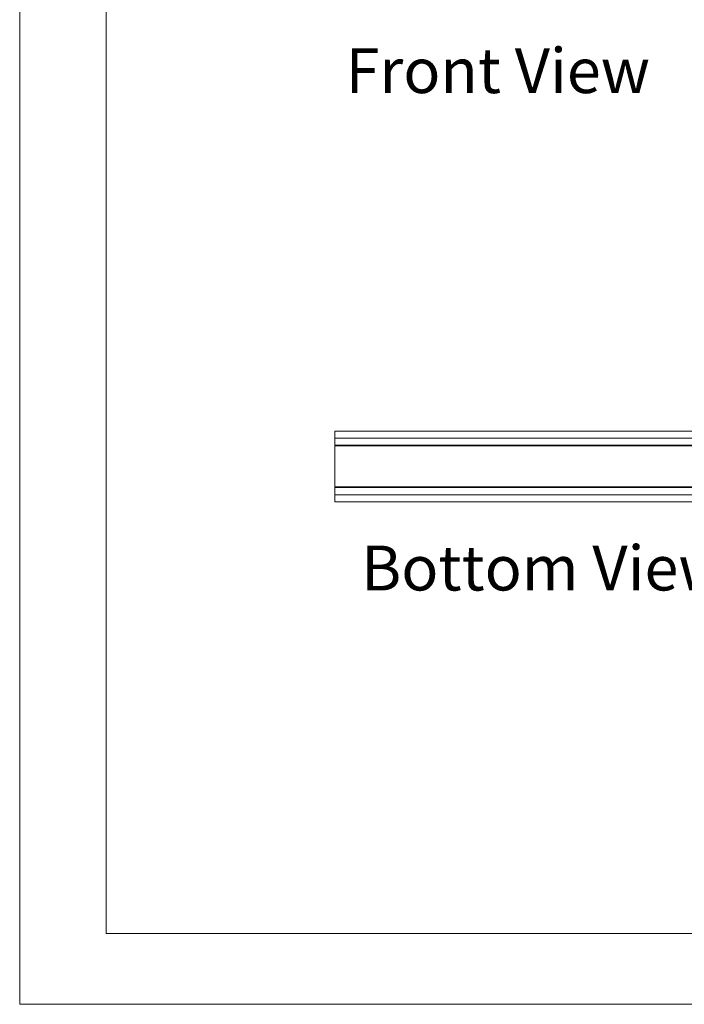
# Model space of a CAD drawing. Units: millimetres. Extents: x 0 to 420, y 0 to 297.
# Drawn here: x 0 to 47, y 0 to 70 of the extents above; entities that cross this region are included whole.
import ezdxf

# ---------------------------------------------------------------- set-up
doc = ezdxf.new("R2010")
doc.units = ezdxf.units.MM
doc.styles.add('SLDTEXTSTYLE0', font='TXT', dxfattribs={"width": 0.7})

# ---------------------------------------------------------------- blocks, each defined once
blk = doc.blocks.new('SW_BROKEN_VIEW_2')
at = {"color": 0, "linetype": 'Continuous', "char_height": 3.175, "attachment_point": 1, "style": 'SLDTEXTSTYLE0'}
for s, insert in [('Front View', (-1.084, 39.26)), ('Bottom View', (0, 4.093))]:
    blk.add_mtext(s, dxfattribs=dict(at, insert=insert))

msp = doc.modelspace()

# ---------------------------------------------------------------- linework, layer by layer
at = {"color": 7, "linetype": 'Continuous', "lineweight": 18}
for p, q in [((-0.0072, 296.9972), (-0.0072, 0.0005)), ((6.0928, 291.9972), (6.0928, 5.0005)), ((22.2627, 40.0302), (22.2627, 40.5302)), ((22.2627, 40.5302), (86.4627, 40.5302)), ((22.2627, 40.0302), (22.2627, 39.5302)), ((86.4627, 40.0302), (22.2627, 40.0302)), ((86.4627, 40.0302), (22.2627, 40.0302)), ((22.2627, 39.5302), (86.4627, 39.5302)), ((22.2627, 39.4822), (22.2627, 39.5302)), ((22.2627, 36.5782), (22.2627, 39.4822)), ((48.0627, 39.4822), (22.2627, 39.4822)), ((22.2627, 36.5302), (22.2627, 36.5782)), ((48.0627, 36.5782), (22.2627, 36.5782)), ((22.2627, 36.5302), (22.2627, 36.0302)), ((86.4627, 36.5302), (22.2627, 36.5302)), ((22.2627, 36.0302), (86.4627, 36.0302)), ((22.2627, 36.0302), (86.4627, 36.0302)), ((22.2627, 35.5302), (22.2627, 36.0302)), ((86.4627, 35.5302), (22.2627, 35.5302)), ((413.5003, 5.0005), (6.0928, 5.0005)), ((420.0003, 0.0005), (-0.0072, 0.0005))]:
    msp.add_line(p, q, dxfattribs=at)
at = {"color": 174, "linetype": 'Continuous', "lineweight": 18}
for p, q in [((22.3107, 39.5302), (22.3107, 39.5238)), ((23.8627, 39.5238), (23.8627, 39.5302)), ((46.4867, 39.5302), (46.4867, 39.5238)), ((22.3107, 36.5366), (22.3107, 36.5302)), ((23.8627, 36.5302), (23.8627, 36.5366)), ((46.4867, 36.5366), (46.4867, 36.5302))]:
    msp.add_line(p, q, dxfattribs=at)
at = {"color": 7, "linetype": 'Continuous', "lineweight": 18}
for centre, radius, start, end in [((22.3107, 39.4822), 0.048, 90.001932, 119.99382), ((23.8627, 39.4823), 0.0479, 59.979348, 90.013515), ((46.4867, 39.4823), 0.0479, 89.986485, 120.020652), ((22.3107, 36.5783), 0.0481, 240.023529, 269.980719), ((23.8627, 36.5782), 0.048, 269.995314, 300.011823), ((46.4867, 36.5782), 0.048, 239.988177, 270.004686)]:
    msp.add_arc(centre, radius, start, end, dxfattribs=at)

# ---------------------------------------------------------------- block references
at = {"color": 7, "linetype": 'Continuous'}
msp.add_blockref('SW_BROKEN_VIEW_2', (24.1049, 28.3391), dxfattribs=at)

doc.saveas('drawing.dxf')
